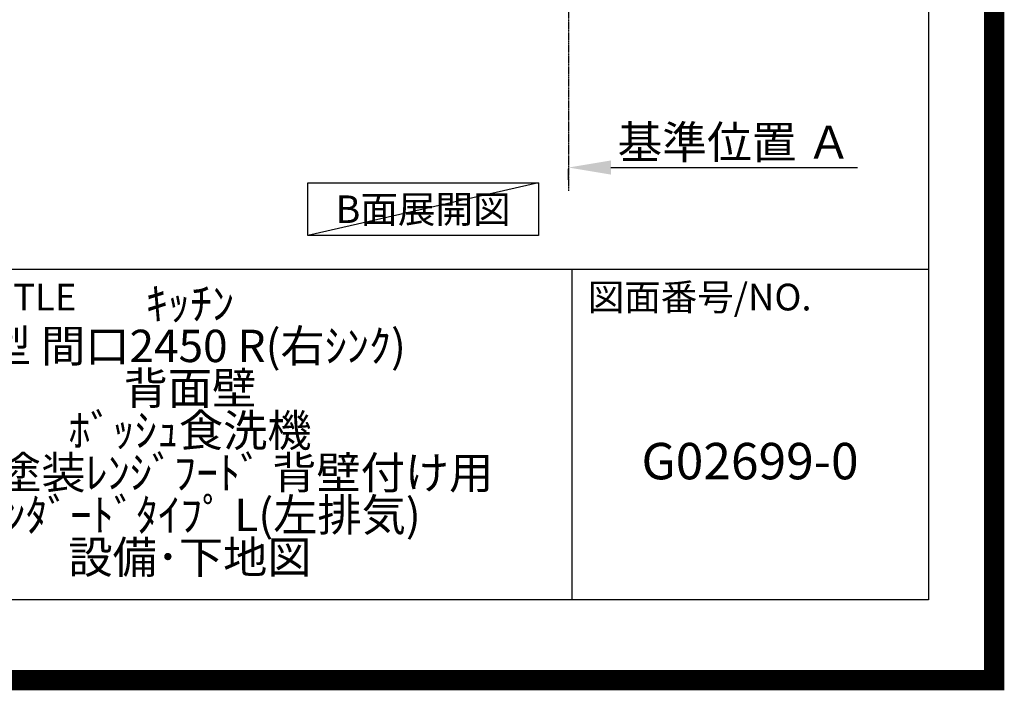
# Model space of a CAD drawing. Units: inches. Extents: x 0 to 26473, y -13 to 8857.
# Drawn here: x 24042 to 26473, y -13 to 1644 of the extents above; entities that cross this region are included whole.
import ezdxf

# ---------------------------------------------------------------- set-up
doc = ezdxf.new("R2010")
doc.units = ezdxf.units.IN
doc.header["$MEASUREMENT"] = 0
doc.linetypes.add('CENTER', pattern=[2, 1.25, -0.25, 0.25, -0.25])
doc.layers.get('DEFPOINTS').update_dxf_attribs({"color": 146})
for name, color, linetype in [('111-壁仕上', 3, 'Continuous'), ('160-文字', 254, 'Continuous'), ('166-寸法B', 11, 'Continuous'), ('190-図面外枠', 5, 'Continuous'), ('191-図面内枠', 4, 'Continuous')]:
    doc.layers.add(name, color=color, linetype=linetype)
doc.styles.add('KH001', font='txt')
doc.dimstyles.new('KH1xx030', dxfattribs={"dimscale": 30, "dimtxt": 2, "dimasz": 0.6, "dimexe": 0.3, "dimexo": 1.2, "dimgap": 0.5, "dimtad": 3, "dimdec": 1, "dimdsep": 46, "dimlunit": 6, "dimtxsty": 'KH001', "dimblk": 'DOT', "dimcen": 1, "dimdle": 1, "dimclrd": 256, "dimclre": 256, "dimclrt": 256, "dimadec": 0, "dimazin": 0, "dimtfac": 1, "dimtdec": 1, "dimtix": 1, "dimtmove": 2, "dimatfit": 3, "dimldrblk": 'CLOSEDBLANK', "dimfxl": 1, "dimtolj": 1, "dimtzin": 0, "dimlwd": -1, "dimlwe": -1, "dimarcsym": 0})

# ---------------------------------------------------------------- blocks, each defined once
blk = doc.blocks.new('A$C5D946DDC')
at = {"layer": '190-図面外枠'}
for p, q in [((20519, 14349.3), (20519, 350.7)), ((20519, 350.7), (271, 350.7))]:
    blk.add_line(p, q, dxfattribs=at)
at = {"layer": 'DEFPOINTS'}
blk.add_lwpolyline([(0, 0), (20790, 0), (20790, 14700), (0, 14700)], close=True, dxfattribs=at)
blk = doc.blocks.new('*D701')
at = {"layer": '166-寸法B'}
for p, q in [((25396.8, 1248.8), (25396.8, 1275.8)), ((25501.8, 1278.8), (26110.1, 1278.8))]:
    blk.add_line(p, q, dxfattribs=at)
blk.add_solid([(25501.8, 1296.3), (25501.8, 1261.3), (25396.8, 1278.8)], dxfattribs=at)
at = {"layer": 'DEFPOINTS', "color": 0}
for p in [(25396.8, 1278.8), (26101.1, 1278.8), (26101.1, 1191.2)]:
    blk.add_point(p, dxfattribs=at)
at = {"layer": '166-寸法B', "insert": (25806.5, 1341.3), "char_height": 81, "attachment_point": 5, "style": 'KH001'}
blk.add_mtext('\\A1;基準位置 Ａ', dxfattribs=at)
blk = doc.blocks.new('_ClosedBlank')
at = {"color": 0, "linetype": 'ByBlock', "lineweight": -2}
for p, q in [((-1, 0.167), (0, 0)), ((-1, 0.167), (-1, -0.167)), ((0, 0), (-1, -0.167))]:
    blk.add_line(p, q, dxfattribs=at)
blk = doc.blocks.new('_None')

msp = doc.modelspace()

# ---------------------------------------------------------------- linework, layer by layer
at = {"layer": '111-壁仕上', "color": 253, "linetype": 'CENTER', "ltscale": 2}
msp.add_line((25396.82, 2063.05), (25396.82, 1221.29), dxfattribs=at)
at = {"layer": '160-文字'}
msp.add_lwpolyline([(24753.02, 1241.05), (25323.05, 1241.05), (25323.05, 1110.62), (24753.02, 1110.62)], close=True, dxfattribs=at)
at = {"layer": '191-図面内枠'}
for p, q in [((14136.57, 1027.33), (26285.39, 1027.33)), ((25404.96, 1027.33), (25404.96, 210.4))]:
    msp.add_line(p, q, dxfattribs=at)
at = {"layer": 'DEFPOINTS'}
msp.add_line((25323.05, 1241.05), (24753.02, 1110.62), dxfattribs=at)
at = {"layer": 'DEFPOINTS', "color": 1, "const_width": 50}
msp.add_lwpolyline([(13973.99, 11.97), (26447.97, 11.97), (26447.97, 8831.97), (13973.99, 8831.97)], close=True, dxfattribs=at)

# ---------------------------------------------------------------- block references
at = {"layer": '190-図面外枠', "xscale": 0.6000000000058208, "yscale": 0.6000000000058208, "zscale": 0.6000000000058208}
msp.add_blockref('A$C5D946DDC', (13973.99, 0), dxfattribs=at)

# ---------------------------------------------------------------- texts
at = {"layer": '160-文字', "insert": (25038.04, 1175.84), "char_height": 68, "attachment_point": 5, "style": 'KH001'}
msp.add_mtext('{\\fArial|b0|i0|c0|p32;B}面展開図', dxfattribs=at)
at = {"layer": '160-文字', "attachment_point": 5, "style": 'KH001'}
for s, insert, char_height, line_spacing_factor in [('ｷｯﾁﾝ\\PI型 間口2450 R(右ｼﾝｸ)\\P背面壁\\Pﾎﾞｯｼｭ食洗機\\Pｼﾙﾊﾞｰ塗装ﾚﾝｼﾞﾌｰﾄﾞ 背壁付け用\\Pｽﾀﾝﾀﾞｰﾄﾞﾀｲﾌﾟ L(左排気)\\P設備･下地図', (24462.39, 618.86), 80, 0.783), ('G02699-0', (25845.17, 541.69), 90, 0.876232)]:
    msp.add_mtext(s, dxfattribs=dict(at, insert=insert, char_height=char_height, line_spacing_factor=line_spacing_factor))
at = {"layer": '191-図面内枠', "char_height": 66, "attachment_point": 4, "line_spacing_factor": 0.782827, "style": 'KH001'}
for s, insert in [('図面名称/TITLE', (23550.04, 950.16)), ('図面番号/NO.', (25444.7, 950.16))]:
    msp.add_mtext(s, dxfattribs=dict(at, insert=insert))

# ---------------------------------------------------------------- dimensions: what is measured, and where the dimension line sits
at = {"layer": '166-寸法B'}
dim = msp.add_linear_dim(base=(26101.13, 1278.83), p1=(25396.82, 1278.83), p2=(26101.13, 1191.21), angle=180, text='基準位置 Ａ', dimstyle='KH1xx030', override={"dimtxt": 2.7, "dimasz": 3.5, "dimexe": 0.1, "dimexo": 1, "dimblk2": 'None', "dimsah": 1, "dimdle": 0.3, "dimse2": 1}, dxfattribs=at)
dim.commit()
dim.dimension.update_dxf_attribs({"geometry": '*D701', "text_midpoint": (25806.46, 1341.32), "dimtype": 160})

doc.saveas('drawing.dxf')
